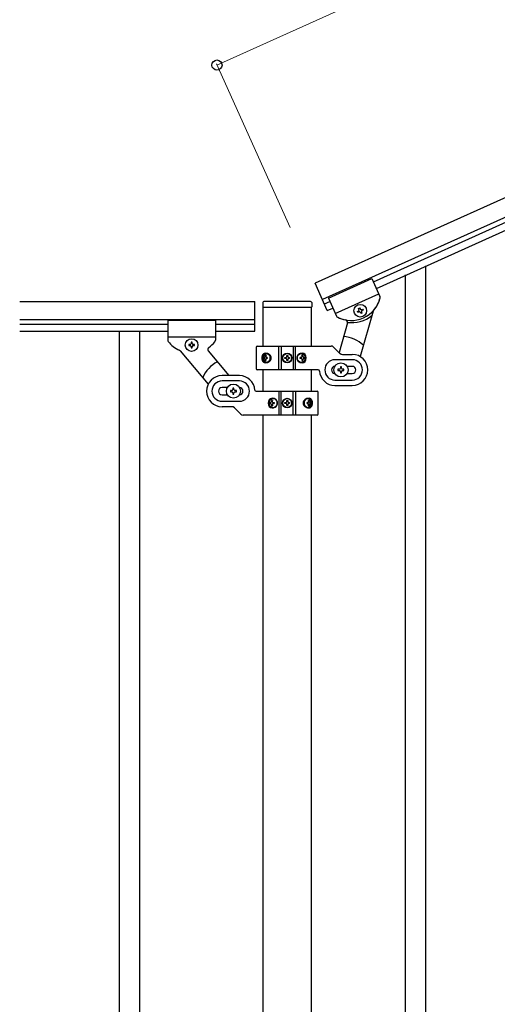
# Model space of a CAD drawing. Units: millimetres. Extents: x 0 to 8280, y 0 to 5795.
# Drawn here: x 2929 to 3329, y 1025 to 1848 of the extents above; entities that cross this region are included whole.
import ezdxf

# ---------------------------------------------------------------- set-up
doc = ezdxf.new("R2010")
doc.units = ezdxf.units.MM
doc.layers.add('YKK_A1', color=4, linetype='Continuous', lineweight=30)
doc.layers.add('YKK_D', color=6, linetype='Continuous', lineweight=13)

msp = doc.modelspace()

# ---------------------------------------------------------------- linework, layer by layer
at = {"layer": 'YKK_A1', "linetype": 'Continuous', "ltscale": 0.5}
for p, q in [((3931.8, 1967.97), (3176.56, 1628.07)), ((3937.96, 1954.29), (3182.72, 1614.39)), ((3225.39, 1629.21), (3894.92, 1930.53)), ((3227.86, 1623.74), (3897.38, 1925.06)), ((3187.69, 1615.53), (3224.16, 1631.95)), ((3187.69, 1615.53), (3224.16, 1631.95)), ((3224.16, 1631.95), (3230.86, 1617.07)), ((3224.16, 1631.95), (3230.86, 1617.07)), ((3186.82, 1605.27), (3176.56, 1628.07)), ((3187.69, 1615.53), (3194.38, 1600.65)), ((3187.69, 1615.53), (3194.39, 1600.64)), ((3193.43, 1602.77), (3229.91, 1619.18)), ((3193.43, 1602.77), (3229.91, 1619.18)), ((2929.37, 1612.85), (3126.22, 1612.85)), ((3126.22, 1587.85), (3126.22, 1612.85)), ((3132.72, 1611.81), (3132.72, 1608.31)), ((3132.97, 1607.81), (3132.97, 1575.61)), ((3173.22, 1607.81), (3133.22, 1607.81)), ((3172.72, 1612.81), (3133.72, 1612.81)), ((3173.47, 1575.61), (3173.47, 1607.81)), ((3173.72, 1611.81), (3173.72, 1608.31)), ((3184.36, 1610.75), (3188.92, 1612.8)), ((3186.82, 1605.27), (3191.38, 1607.33)), ((3212.92, 1607.04), (3213.79, 1607.43)), ((3213.31, 1606.16), (3212.92, 1607.04)), ((3213.79, 1607.43), (3214.18, 1606.56)), ((3215.45, 1606.08), (3216.33, 1606.47)), ((3216.72, 1605.59), (3215.85, 1605.2)), ((3216.33, 1606.47), (3216.72, 1605.59)), ((2929.37, 1597.85), (3126.22, 1597.85)), ((3211.95, 1604.5), (3212.83, 1604.89)), ((3212.35, 1603.62), (3211.95, 1604.5)), ((3213.22, 1604.02), (3212.35, 1603.62)), ((3225.05, 1604.58), (3214.37, 1566.75)), ((3214.89, 1602.66), (3214.49, 1603.54)), ((3215.76, 1603.06), (3214.89, 1602.66)), ((3215.37, 1603.93), (3215.76, 1603.06)), ((2929.37, 1593.85), (3053.22, 1593.85)), ((3053.22, 1596.85), (3053.22, 1580.53)), ((3093.22, 1596.85), (3053.22, 1596.85)), ((3093.22, 1596.85), (3093.22, 1580.51)), ((3093.22, 1593.85), (3126.22, 1593.85)), ((3203.6, 1594.85), (3196.63, 1570.17)), ((2929.37, 1587.85), (3053.22, 1587.85)), ((3012.72, 1587.85), (3012.72, 927.85)), ((3029.72, 1587.85), (3029.72, 927.85)), ((3093.22, 1582.85), (3053.22, 1582.85)), ((3093.22, 1587.85), (3126.22, 1587.85)), ((3070.82, 1576.83), (3070.82, 1575.87)), ((3071.78, 1576.83), (3070.82, 1576.83)), ((3070.82, 1575.87), (3071.78, 1575.87)), ((3073.7, 1578.75), (3072.74, 1578.75)), ((3072.74, 1578.75), (3072.74, 1577.79)), ((3072.74, 1574.91), (3072.74, 1573.95)), ((3072.74, 1573.95), (3073.7, 1573.95)), ((3073.7, 1577.79), (3073.7, 1578.75)), ((3073.7, 1573.95), (3073.7, 1574.91)), ((3075.62, 1576.83), (3074.66, 1576.83)), ((3074.66, 1575.87), (3075.62, 1575.87)), ((3075.62, 1575.87), (3075.62, 1576.83)), ((3127.22, 1574.58), (3127.22, 1556.58)), ((3128.22, 1575.58), (3189.98, 1575.58)), ((3146.28, 1555.58), (3146.28, 1575.58)), ((3148.22, 1575.58), (3148.22, 1555.58)), ((3158.22, 1575.58), (3158.22, 1555.58)), ((3160.17, 1555.58), (3160.17, 1575.58)), ((3197.34, 1569.45), (3192.1, 1574.7)), ((3063.65, 1571.53), (3087.07, 1543.61)), ((3087.2, 1571.46), (3104.46, 1550.89)), ((3133.71, 1566.02), (3134.03, 1566.02)), ((3133.71, 1565.13), (3134.03, 1565.13)), ((3135.51, 1567.78), (3134.89, 1567.78)), ((3136.53, 1566.02), (3135.9, 1566.02)), ((3136.53, 1565.13), (3135.9, 1565.13)), ((3151.17, 1565.17), (3151.17, 1565.99)), ((3151.17, 1565.99), (3151.99, 1565.99)), ((3151.99, 1565.17), (3151.17, 1565.17)), ((3152.81, 1566.81), (3152.81, 1567.63)), ((3152.81, 1567.63), (3153.63, 1567.63)), ((3152.81, 1563.53), (3152.81, 1564.35)), ((3153.63, 1567.63), (3153.63, 1566.81)), ((3153.63, 1564.35), (3153.63, 1563.53)), ((3154.45, 1565.99), (3155.27, 1565.99)), ((3155.27, 1565.17), (3154.45, 1565.17)), ((3155.27, 1565.99), (3155.27, 1565.17)), ((3164.98, 1566.02), (3164.22, 1566.02)), ((3164.98, 1565.13), (3164.22, 1565.13)), ((3166.35, 1567.78), (3165.58, 1567.78)), ((3167.28, 1566.02), (3167.74, 1566.02)), ((3167.28, 1565.13), (3167.74, 1565.13)), ((3207.72, 1564.08), (3193.22, 1564.08)), ((3199.46, 1568.58), (3207.72, 1568.58)), ((3134.89, 1563.37), (3135.51, 1563.37)), ((3153.63, 1563.53), (3152.81, 1563.53)), ((3165.58, 1563.37), (3166.35, 1563.37)), ((3195.72, 1556.08), (3195.72, 1555.08)), ((3196.72, 1556.08), (3195.72, 1556.08)), ((3198.72, 1558.08), (3197.72, 1558.08)), ((3197.72, 1558.08), (3197.72, 1557.08)), ((3198.72, 1557.08), (3198.72, 1558.08)), ((3200.72, 1556.08), (3199.72, 1556.08)), ((3200.72, 1555.08), (3200.72, 1556.08)), ((3207.72, 1558.58), (3203.3, 1558.58)), ((3113.22, 1550.85), (3098.72, 1550.85)), ((3179.26, 1555.58), (3128.22, 1555.58)), ((3132.97, 1555.58), (3132.97, 1537.85)), ((3173.47, 1537.85), (3173.47, 1555.58)), ((3195.72, 1555.08), (3196.72, 1555.08)), ((3197.72, 1554.08), (3197.72, 1553.08)), ((3197.72, 1553.08), (3198.72, 1553.08)), ((3198.72, 1553.08), (3198.72, 1554.08)), ((3199.72, 1555.08), (3200.72, 1555.08)), ((3203.3, 1552.58), (3207.72, 1552.58)), ((3113.22, 1546.35), (3098.72, 1546.35)), ((3103.14, 1540.85), (3098.72, 1540.85)), ((3108.72, 1540.35), (3107.72, 1540.35)), ((3107.72, 1540.35), (3107.72, 1539.35)), ((3108.72, 1539.35), (3108.72, 1540.35)), ((3193.22, 1547.08), (3207.72, 1547.08)), ((3193.22, 1542.58), (3207.72, 1542.58)), ((3098.72, 1534.85), (3103.14, 1534.85)), ((3105.72, 1538.35), (3105.72, 1537.35)), ((3106.72, 1538.35), (3105.72, 1538.35)), ((3105.72, 1537.35), (3106.72, 1537.35)), ((3107.72, 1536.35), (3107.72, 1535.35)), ((3107.72, 1535.35), (3108.72, 1535.35)), ((3108.72, 1535.35), (3108.72, 1536.35)), ((3110.72, 1538.35), (3109.72, 1538.35)), ((3109.72, 1537.35), (3110.72, 1537.35)), ((3110.72, 1537.35), (3110.72, 1538.35)), ((3127.19, 1537.85), (3178.22, 1537.85)), ((3146.28, 1537.85), (3146.28, 1517.85)), ((3148.22, 1517.85), (3148.22, 1537.85)), ((3158.22, 1517.85), (3158.22, 1537.85)), ((3160.17, 1537.85), (3160.17, 1517.85)), ((3179.22, 1518.85), (3179.22, 1536.85)), ((3098.72, 1529.35), (3113.22, 1529.35)), ((3106.98, 1524.85), (3098.72, 1524.85)), ((3109.1, 1523.97), (3114.34, 1518.73)), ((3139.17, 1528.29), (3138.7, 1528.29)), ((3139.17, 1527.41), (3138.7, 1527.41)), ((3140.86, 1530.06), (3140.1, 1530.06)), ((3140.1, 1525.65), (3140.86, 1525.65)), ((3141.46, 1528.29), (3142.22, 1528.29)), ((3141.46, 1527.41), (3142.22, 1527.41)), ((3151.17, 1527.44), (3151.17, 1528.26)), ((3151.17, 1528.26), (3151.99, 1528.26)), ((3151.99, 1527.44), (3151.17, 1527.44)), ((3152.81, 1529.08), (3152.81, 1529.9)), ((3152.81, 1529.9), (3153.63, 1529.9)), ((3152.81, 1525.8), (3152.81, 1526.62)), ((3153.63, 1525.8), (3152.81, 1525.8)), ((3153.63, 1529.9), (3153.63, 1529.08)), ((3153.63, 1526.62), (3153.63, 1525.8)), ((3154.45, 1528.26), (3155.27, 1528.26)), ((3155.27, 1527.44), (3154.45, 1527.44)), ((3155.27, 1528.26), (3155.27, 1527.44)), ((3169.92, 1528.29), (3170.54, 1528.29)), ((3169.92, 1527.41), (3170.54, 1527.41)), ((3171.55, 1530.06), (3170.93, 1530.06)), ((3170.93, 1525.65), (3171.55, 1525.65)), ((3172.74, 1528.29), (3172.41, 1528.29)), ((3172.74, 1527.41), (3172.41, 1527.41)), ((3178.22, 1517.85), (3116.46, 1517.85)), ((3132.97, 1517.85), (3132.97, 959.79)), ((3173.47, 959), (3173.47, 1517.85))]:
    msp.add_line(p, q, dxfattribs=at)
at = {"layer": 'YKK_A1', "linetype": 'Continuous'}
for p, q in [((3269.22, 986.59), (3269.22, 1642.74)), ((3252.22, 978.95), (3252.22, 1635.1))]:
    msp.add_line(p, q, dxfattribs=at)
at = {"layer": 'YKK_A1', "linetype": 'Continuous', "ltscale": 0.5}
for centre, radius in [((3214.34, 1605.05), 5.3), ((3073.22, 1576.35), 5.3), ((3153.22, 1565.58), 4), ((3153.22, 1565.58), 3.75), ((3198.22, 1555.58), 5.9), ((3108.22, 1537.85), 5.9), ((3153.22, 1527.85), 4), ((3153.22, 1527.85), 3.75)]:
    msp.add_circle(centre, radius, dxfattribs=at)
for centre, radius, start, end in [((3206.75, 1621.92), 25, 242.72995, 345.73005), ((3206.75, 1621.92), 25, 318.52151, 345.73004), ((3229.04, 1616.25), 2, 345.73005, 24.23), ((3229.04, 1616.25), 2, 345.73004, 24.23), ((3133.72, 1611.81), 1, 90, 180), ((3133.22, 1608.31), 0.5, 180, 270), ((3172.72, 1611.81), 1, 0, 90), ((3173.22, 1608.31), 0.5, 270, 0), ((3212.43, 1605.77), 0.96, 294.23, 24.23), ((3215.06, 1606.95), 0.96, 204.23, 294.23), ((3216.24, 1604.33), 0.96, 114.23, 204.23), ((3226.97, 1604.03), 2, 138.52151, 164.23), ((3196.21, 1601.47), 2, 204.23, 242.72995), ((3196.21, 1601.46), 2, 204.23, 249.16002), ((3206.75, 1621.92), 25, 243.27626, 259.17492), ((3201.67, 1595.4), 2, 344.23, 79.17492), ((3207.2, 1622.12), 27, 262.49331, 308.59577), ((3213.62, 1603.14), 0.96, 24.23, 114.23), ((3055.22, 1580.53), 2, 180, 218.49996), ((3091.22, 1580.51), 2, 315.06998, 0), ((3198.22, 1555.58), 28, 47.71523, 85.55819), ((3073.22, 1594.85), 25, 218.49996, 245.70849), ((3071.78, 1577.79), 0.96, 270, 0), ((3071.78, 1574.91), 0.96, 0, 90), ((3074.66, 1577.79), 0.96, 180, 270), ((3074.66, 1574.91), 0.96, 90, 180), ((3088.73, 1572.75), 2, 125.05508, 220), ((3073.22, 1594.85), 25, 305.05508, 320.95374), ((3128.22, 1574.58), 1, 90, 180), ((3189.98, 1572.58), 3, 45, 90), ((3062.11, 1570.24), 2, 40, 65.70849), ((3151.99, 1566.81), 0.82, 270, 0), ((3151.99, 1564.35), 0.82, 0, 90), ((3154.45, 1566.81), 0.82, 180, 270), ((3154.45, 1564.35), 0.82, 90, 180), ((3193.22, 1555.58), 8.5, 90, 270), ((3199.46, 1571.58), 3, 225, 270), ((3207.72, 1555.58), 13, 270, 90), ((3207.72, 1555.58), 8.5, 270, 90), ((3108.22, 1537.85), 28, 118.67181, 156.51477), ((3128.22, 1556.58), 1, 180, 270), ((3193.22, 1555.58), 3, 90, 270), ((3196.72, 1557.08), 1, 270, 0), ((3199.72, 1557.08), 1, 180, 270), ((3207.72, 1555.58), 3, 270, 90), ((3098.72, 1537.85), 13, 90, 270), ((3113.22, 1537.85), 13, 4.09604, 90), ((3179.26, 1554.58), 1, 4.09604, 90), ((3193.22, 1555.58), 13, 184.09604, 270), ((3196.72, 1554.08), 1, 0, 90), ((3199.72, 1554.08), 1, 90, 180), ((3098.72, 1537.85), 8.5, 90, 270), ((3098.72, 1537.85), 3, 90, 270), ((3106.72, 1539.35), 1, 270, 0), ((3109.72, 1539.35), 1, 180, 270), ((3113.22, 1537.85), 8.5, 270, 90), ((3113.22, 1537.85), 3, 270, 90), ((3106.72, 1536.35), 1, 0, 90), ((3109.72, 1536.35), 1, 90, 180), ((3127.19, 1538.85), 1, 184.09604, 270), ((3178.22, 1536.85), 1, 0, 90), ((3106.98, 1521.85), 3, 45, 90), ((3151.99, 1529.08), 0.82, 270, 0), ((3151.99, 1526.62), 0.82, 0, 90), ((3154.45, 1529.08), 0.82, 180, 270), ((3154.45, 1526.62), 0.82, 90, 180), ((3116.46, 1520.85), 3, 225, 270), ((3178.22, 1518.85), 1, 270, 0)]:
    msp.add_arc(centre, radius, start, end, dxfattribs=at)
for centre, major_axis, ratio, start_param, end_param in [((3134.84, 1565.58), (0, 4), 0.7075, 0, 3.141593), ((3135.54, 1565.58), (0, 4), 0.7075, 0.125258, 3.016335), ((3138.8, 1565.58), (0, 7.22), 0.707107, 1.509641, 1.631951), ((3139.75, 1565.58), (0, 7.22), 0.707107, 1.260243, 1.386402), ((3139.75, 1565.58), (0, 7.22), 0.707107, 1.755191, 1.881349), ((3134.84, 1565.58), (5.06, 0), 0.790514, 4.712389, 7.853982), ((3140.37, 1565.58), (0, 7.22), 0.707107, 1.260243, 1.386402), ((3140.37, 1565.58), (0, 7.22), 0.707107, 1.755191, 1.881349), ((3136.34, 1565.58), (0, 3.84), 0.707107, 3.098265, 6.326513), ((3141.62, 1565.58), (0, 7.22), 0.707107, 1.509641, 1.631951), ((3165.72, 1565.58), (4.49, 0), 0.890869, 1.570796, 4.712389), ((3164.81, 1565.58), (0, -3.84), 0.866157, 3.116598, 6.30818), ((3160.62, 1565.58), (0, -7.22), 0.499772, 1.509641, 1.631951), ((3162.15, 1565.58), (0, -7.22), 0.499772, 1.755191, 1.881349), ((3162.15, 1565.58), (0, -7.22), 0.499772, 1.260243, 1.386402), ((3165.72, 1565.58), (0, 4), 0.865, 3.141593, 6.283185), ((3162.91, 1565.58), (0, -7.22), 0.499772, 1.755191, 1.881349), ((3162.91, 1565.58), (0, -7.22), 0.499772, 1.260243, 1.386402), ((3164.14, 1565.58), (0, -7.22), 0.499772, 1.509641, 1.631951), ((3140.72, 1527.85), (0, -4), 0.865, 3.141593, 6.283185), ((3140.72, 1527.85), (-4.49, 0), 0.890869, 1.570796, 4.712389), ((3141.64, 1527.85), (0, 3.84), 0.866157, 3.116598, 6.30818), ((3171.61, 1527.85), (-5.06, 0), 0.790514, 4.712389, 7.853982), ((3170.1, 1527.85), (0, -3.84), 0.707107, 3.098265, 6.326513), ((3170.9, 1527.85), (0, -4), 0.7075, 0.125258, 3.016335), ((3171.61, 1527.85), (0, -4), 0.7075, 0, 3.141593), ((3142.3, 1527.85), (0, 7.22), 0.499772, 1.509641, 1.631951), ((3143.53, 1527.85), (0, 7.22), 0.499772, 1.260243, 1.386402), ((3143.53, 1527.85), (0, 7.22), 0.499772, 1.755191, 1.881349), ((3144.3, 1527.85), (0, 7.22), 0.499772, 1.260243, 1.386402), ((3144.3, 1527.85), (0, 7.22), 0.499772, 1.755191, 1.881349), ((3145.82, 1527.85), (0, 7.22), 0.499772, 1.509641, 1.631951), ((3164.82, 1527.85), (0, -7.22), 0.707107, 1.509641, 1.631951), ((3166.07, 1527.85), (0, -7.22), 0.707107, 1.755191, 1.881349), ((3166.07, 1527.85), (0, -7.22), 0.707107, 1.260243, 1.386402), ((3166.7, 1527.85), (0, -7.22), 0.707107, 1.755191, 1.881349), ((3166.7, 1527.85), (0, -7.22), 0.707107, 1.260243, 1.386402), ((3167.64, 1527.85), (0, -7.22), 0.707107, 1.509641, 1.631951)]:
    msp.add_ellipse(centre, major_axis=major_axis, ratio=ratio, start_param=start_param, end_param=end_param, dxfattribs=at)
for centre, major_axis, ratio in [((3136.1, 1565.58), (0, 3.84), 0.707107), ((3164.97, 1565.58), (0, -3.84), 0.866157), ((3141.47, 1527.85), (0, 3.84), 0.866157), ((3170.34, 1527.85), (0, -3.84), 0.707107)]:
    msp.add_ellipse(centre, major_axis=major_axis, ratio=ratio, dxfattribs=at)
for points, knots in [([(3134.03, 1566.02), (3134.07, 1566.02), (3134.16, 1566.03), (3134.28, 1566.08), (3134.39, 1566.16), (3134.49, 1566.27), (3134.58, 1566.41), (3134.65, 1566.56), (3134.7, 1566.73), (3134.72, 1566.84), (3134.73, 1566.9)], [0, 0, 0, 0, 0.123588, 0.253089, 0.391788, 0.54121, 0.701044, 0.869387, 1.043125, 1.218359, 1.218359, 1.218359, 1.218359]), ([(3134.73, 1564.25), (3134.72, 1564.31), (3134.7, 1564.42), (3134.65, 1564.59), (3134.58, 1564.74), (3134.49, 1564.88), (3134.39, 1564.99), (3134.28, 1565.07), (3134.16, 1565.12), (3134.07, 1565.13), (3134.03, 1565.13)], [0, 0, 0, 0, 0.175234, 0.348972, 0.517314, 0.677146, 0.826566, 0.965264, 1.094764, 1.218351, 1.218351, 1.218351, 1.218351]), ([(3135.36, 1566.9), (3135.35, 1566.84), (3135.34, 1566.73), (3135.36, 1566.56), (3135.4, 1566.41), (3135.47, 1566.27), (3135.56, 1566.16), (3135.66, 1566.08), (3135.78, 1566.03), (3135.86, 1566.02), (3135.9, 1566.02)], [0, 0, 0, 0, 0.172314, 0.338746, 0.497437, 0.647155, 0.787499, 0.91918, 1.0443, 1.166405, 1.166405, 1.166405, 1.166405]), ([(3135.9, 1565.13), (3135.86, 1565.13), (3135.78, 1565.12), (3135.66, 1565.07), (3135.56, 1564.99), (3135.47, 1564.88), (3135.4, 1564.74), (3135.36, 1564.59), (3135.34, 1564.42), (3135.35, 1564.31), (3135.36, 1564.25)], [0, 0, 0, 0, 0.122105, 0.247227, 0.378908, 0.519254, 0.668975, 0.827666, 0.994098, 1.166412, 1.166412, 1.166412, 1.166412]), ([(3164.98, 1566.02), (3165.03, 1566.02), (3165.13, 1566.03), (3165.28, 1566.08), (3165.41, 1566.16), (3165.52, 1566.27), (3165.61, 1566.41), (3165.67, 1566.56), (3165.7, 1566.73), (3165.7, 1566.84), (3165.69, 1566.9)], [0, 0, 0, 0, 0.149474, 0.299733, 0.452298, 0.608244, 0.7682, 0.932405, 1.10076, 1.27283, 1.27283, 1.27283, 1.27283]), ([(3165.69, 1564.25), (3165.7, 1564.31), (3165.7, 1564.42), (3165.67, 1564.59), (3165.61, 1564.74), (3165.52, 1564.88), (3165.41, 1564.99), (3165.28, 1565.07), (3165.13, 1565.12), (3165.03, 1565.13), (3164.98, 1565.13)], [0, 0, 0, 0, 0.17207, 0.340424, 0.504629, 0.664583, 0.820528, 0.973092, 1.12335, 1.272824, 1.272824, 1.272824, 1.272824]), ([(3166.46, 1566.9), (3166.47, 1566.84), (3166.48, 1566.72), (3166.54, 1566.56), (3166.62, 1566.41), (3166.72, 1566.27), (3166.84, 1566.16), (3166.98, 1566.08), (3167.12, 1566.03), (3167.23, 1566.02), (3167.28, 1566.02)], [0, 0, 0, 0, 0.174604, 0.349232, 0.521556, 0.68977, 0.852852, 1.010707, 1.164144, 1.314669, 1.314669, 1.314669, 1.314669]), ([(3167.28, 1565.13), (3167.23, 1565.13), (3167.12, 1565.12), (3166.98, 1565.07), (3166.84, 1564.99), (3166.72, 1564.88), (3166.62, 1564.74), (3166.54, 1564.59), (3166.48, 1564.43), (3166.47, 1564.31), (3166.46, 1564.25)], [0, 0, 0, 0, 0.150526, 0.303963, 0.461819, 0.624903, 0.793118, 0.965444, 1.140072, 1.314675, 1.314675, 1.314675, 1.314675]), ([(3139.17, 1528.29), (3139.22, 1528.29), (3139.32, 1528.3), (3139.47, 1528.35), (3139.6, 1528.44), (3139.72, 1528.55), (3139.83, 1528.68), (3139.91, 1528.84), (3139.96, 1529), (3139.98, 1529.12), (3139.99, 1529.17)], [0, 0, 0, 0, 0.150526, 0.303963, 0.461819, 0.624903, 0.793118, 0.965444, 1.140072, 1.314675, 1.314675, 1.314675, 1.314675]), ([(3139.99, 1526.53), (3139.98, 1526.59), (3139.96, 1526.7), (3139.91, 1526.87), (3139.83, 1527.02), (3139.72, 1527.15), (3139.6, 1527.26), (3139.47, 1527.35), (3139.32, 1527.4), (3139.22, 1527.41), (3139.17, 1527.41)], [0, 0, 0, 0, 0.174604, 0.349232, 0.521556, 0.68977, 0.852852, 1.010707, 1.164144, 1.314669, 1.314669, 1.314669, 1.314669]), ([(3140.75, 1529.17), (3140.75, 1529.12), (3140.74, 1529), (3140.78, 1528.84), (3140.84, 1528.68), (3140.92, 1528.55), (3141.04, 1528.44), (3141.17, 1528.35), (3141.31, 1528.3), (3141.41, 1528.29), (3141.46, 1528.29)], [0, 0, 0, 0, 0.17207, 0.340424, 0.504629, 0.664583, 0.820528, 0.973092, 1.12335, 1.272824, 1.272824, 1.272824, 1.272824]), ([(3141.46, 1527.41), (3141.41, 1527.41), (3141.31, 1527.4), (3141.17, 1527.35), (3141.04, 1527.26), (3140.92, 1527.15), (3140.84, 1527.02), (3140.78, 1526.87), (3140.74, 1526.7), (3140.75, 1526.59), (3140.75, 1526.53)], [0, 0, 0, 0, 0.149474, 0.299733, 0.452298, 0.608244, 0.7682, 0.932405, 1.10076, 1.27283, 1.27283, 1.27283, 1.27283]), ([(3170.54, 1528.29), (3170.58, 1528.29), (3170.66, 1528.3), (3170.78, 1528.36), (3170.89, 1528.44), (3170.97, 1528.55), (3171.04, 1528.68), (3171.08, 1528.84), (3171.1, 1529), (3171.09, 1529.12), (3171.09, 1529.17)], [0, 0, 0, 0, 0.122105, 0.247227, 0.378908, 0.519254, 0.668975, 0.827666, 0.994098, 1.166412, 1.166412, 1.166412, 1.166412]), ([(3171.09, 1526.53), (3171.09, 1526.58), (3171.1, 1526.7), (3171.08, 1526.86), (3171.04, 1527.02), (3170.97, 1527.15), (3170.89, 1527.26), (3170.78, 1527.35), (3170.66, 1527.4), (3170.58, 1527.41), (3170.54, 1527.41)], [0, 0, 0, 0, 0.172314, 0.338746, 0.497437, 0.647155, 0.787499, 0.91918, 1.0443, 1.166405, 1.166405, 1.166405, 1.166405]), ([(3171.71, 1529.17), (3171.72, 1529.12), (3171.74, 1529), (3171.79, 1528.84), (3171.86, 1528.68), (3171.95, 1528.55), (3172.05, 1528.44), (3172.17, 1528.36), (3172.29, 1528.3), (3172.37, 1528.29), (3172.41, 1528.29)], [0, 0, 0, 0, 0.175234, 0.348972, 0.517314, 0.677146, 0.826566, 0.965264, 1.094764, 1.218351, 1.218351, 1.218351, 1.218351]), ([(3172.41, 1527.41), (3172.37, 1527.41), (3172.29, 1527.4), (3172.17, 1527.34), (3172.05, 1527.26), (3171.95, 1527.15), (3171.86, 1527.02), (3171.79, 1526.86), (3171.74, 1526.7), (3171.72, 1526.59), (3171.71, 1526.53)], [0, 0, 0, 0, 0.123588, 0.253089, 0.391788, 0.54121, 0.701044, 0.869387, 1.043125, 1.218359, 1.218359, 1.218359, 1.218359])]:
    msp.add_open_spline(points, degree=3, knots=knots, dxfattribs=at)
at = {"layer": 'YKK_D'}
for p, q in [((3849.72, 2150.35), (3094.48, 1810.45)), ((3155.63, 1674.58), (3094.07, 1811.36))]:
    msp.add_line(p, q, dxfattribs=at)
at = {"layer": 'YKK_D', "linetype": 'ByBlock', "lineweight": -2}
msp.add_circle((3094.48, 1810.45), 4.25, dxfattribs=at)

doc.saveas('drawing.dxf')
